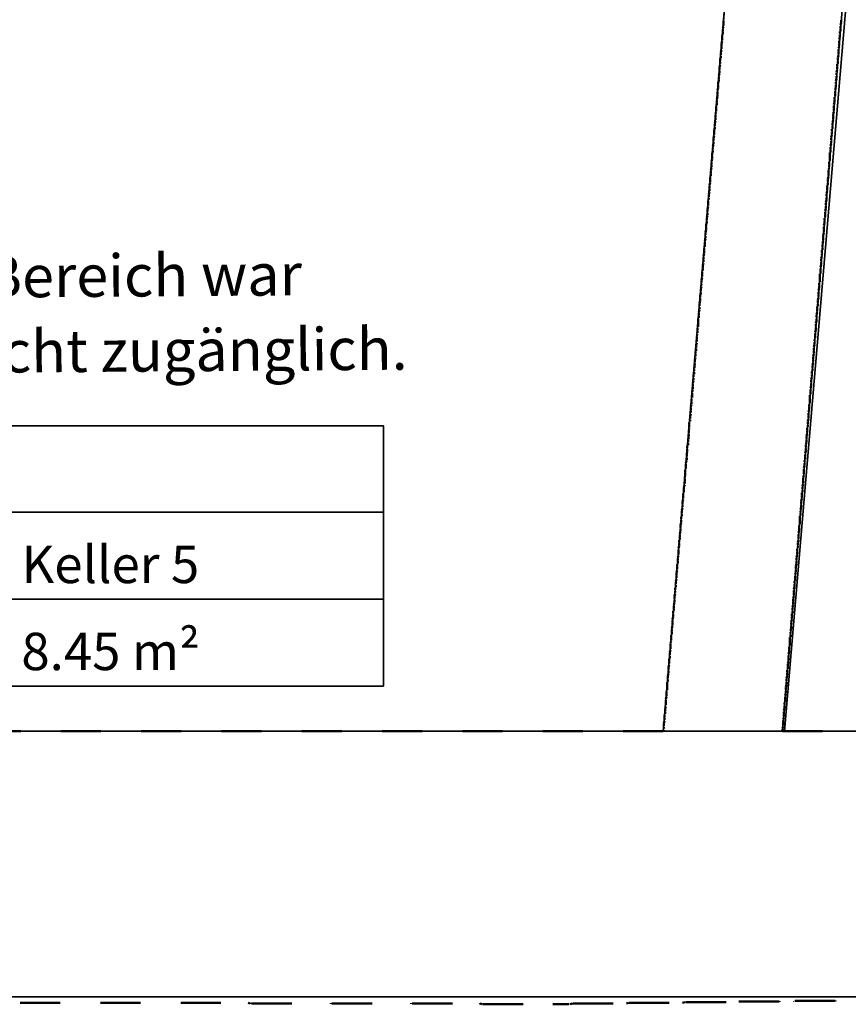
# Model space of a CAD drawing. Units: millimetres. Extents: x -59 to 303, y -98 to 293.
# Drawn here: x 284 to 286, y 253 to 255 of the extents above; entities that cross this region are included whole.
import ezdxf

# ---------------------------------------------------------------- set-up
doc = ezdxf.new("R2010")
doc.units = ezdxf.units.MM
doc.linetypes.add('PDF_IMPORT', pattern=[1, 0.8, -0.2])
doc.layers.add('PDF_Geometrie', color=7, linetype='Continuous', true_color=0xababab)
doc.layers.add('PDF_Text', color=7, linetype='Continuous', true_color=0xababab)
doc.styles.add('PDF Arial', font='arial.ttf')

msp = doc.modelspace()

# ---------------------------------------------------------------- linework, layer by layer
at = {"layer": 'PDF_Geometrie', "color": 8, "lineweight": 35, "true_color": 0x7f7f7f}
for points in [[(285.9241, 253.3169), (286.3841, 258.7369), (286.1075, 258.7652), (286.1541, 259.2352), (286.8608, 259.1635)], [(286.2258, 253.3169), (286.6341, 258.1335)]]:
    msp.add_lwpolyline(points, dxfattribs=at)
at = {"layer": 'PDF_Geometrie', "lineweight": 35}
for points in [[(286.5308, 256.7969), (286.4941, 256.6169), (286.2208, 253.3169), (287.0391, 253.3169), (287.2441, 256.7535), (286.6275, 256.7919)], [(283.3508, 255.2369), (285.3208, 255.2369), (285.3208, 255.2035), (285.3958, 255.2035), (285.3958, 255.2369), (286.0108, 255.2369), (286.0108, 255.2019), (286.0841, 255.2019), (285.9241, 253.3169), (283.1975, 253.3169)], [(285.2275, 253.4285), (283.7125, 253.4285), (283.7125, 254.0769), (285.2275, 254.0769)]]:
    msp.add_lwpolyline(points, close=True, dxfattribs=at)
at = {"layer": 'PDF_Geometrie', "lineweight": 50}
for points in [[(286.0741, 255.0852), (286.0741, 255.0802)], [(286.3675, 255.0869), (286.3675, 255.0819)], [(286.0741, 255.0702), (286.0725, 255.0669)], [(286.0725, 255.0635), (286.0725, 255.0585)], [(286.0741, 255.0785), (286.0741, 255.0735)], [(286.3641, 255.0585), (286.3641, 255.0535)], [(286.3675, 255.0802), (286.3658, 255.0752)], [(286.3658, 255.0719), (286.3658, 255.0669)], [(286.3658, 255.0652), (286.3658, 255.0602)], [(286.0708, 255.0485), (286.0708, 255.0435)], [(286.0708, 255.0419), (286.0708, 255.0369)], [(286.0725, 255.0569), (286.0725, 255.0519)], [(286.3641, 255.0435), (286.3625, 255.0385)], [(286.3625, 255.0352), (286.3625, 255.0302)], [(286.3641, 255.0502), (286.3641, 255.0452)], [(286.0691, 255.0119), (286.0675, 255.0069)], [(286.0708, 255.0335), (286.0691, 255.0285)], [(286.0691, 255.0269), (286.0691, 255.0219)], [(286.0691, 255.0202), (286.0691, 255.0152)], [(286.3625, 255.0202), (286.3608, 255.0169)], [(286.3608, 255.0135), (286.3608, 255.0085)], [(286.3625, 255.0285), (286.3625, 255.0235)], [(286.0658, 254.9902), (286.0658, 254.9852)], [(286.0675, 255.0052), (286.0675, 255.0002)], [(286.0675, 254.9969), (286.0675, 254.9919)], [(286.3608, 254.9985), (286.3591, 254.9935)], [(286.3591, 254.9919), (286.3591, 254.9869)], [(286.3608, 255.0069), (286.3608, 255.0019)], [(286.0658, 254.9752), (286.0641, 254.9702)], [(286.0641, 254.9685), (286.0641, 254.9635)], [(286.0641, 254.9602), (286.0641, 254.9552)], [(286.0658, 254.9819), (286.0658, 254.9785)], [(286.3575, 254.9619), (286.3558, 254.9569)], [(286.3575, 254.9769), (286.3575, 254.9719)], [(286.3575, 254.9702), (286.3575, 254.9652)], [(286.3591, 254.9835), (286.3591, 254.9785)], [(286.0641, 254.9535), (286.0625, 254.9485)], [(286.0625, 254.9452), (286.0625, 254.9402)], [(286.0625, 254.9385), (286.0625, 254.9335)], [(286.3558, 254.9402), (286.3541, 254.9352)], [(286.3558, 254.9552), (286.3558, 254.9502)], [(286.3558, 254.9469), (286.3558, 254.9419)], [(286.0608, 254.9169), (286.0591, 254.9119)], [(286.0608, 254.9319), (286.0608, 254.9269)], [(286.0608, 254.9235), (286.0608, 254.9185)], [(286.3541, 254.9185), (286.3525, 254.9135)], [(286.3541, 254.9319), (286.3541, 254.9285)], [(286.3541, 254.9252), (286.3541, 254.9202)], [(286.0591, 254.8952), (286.0575, 254.8902)], [(286.0575, 254.8869), (286.0575, 254.8819)], [(286.0591, 254.9085), (286.0591, 254.9035)], [(286.0591, 254.9019), (286.0591, 254.8969)], [(286.3508, 254.8952), (286.3508, 254.8902)], [(286.3508, 254.8885), (286.3508, 254.8835)], [(286.3525, 254.9102), (286.3525, 254.9052)], [(286.3525, 254.9035), (286.3525, 254.8985)], [(286.0558, 254.8719), (286.0558, 254.8669)], [(286.0558, 254.8652), (286.0558, 254.8602)], [(286.0575, 254.8802), (286.0575, 254.8752)], [(286.3508, 254.8819), (286.3491, 254.8769)], [(286.3491, 254.8735), (286.3491, 254.8685)], [(286.3491, 254.8669), (286.3491, 254.8619)], [(286.0558, 254.8569), (286.0541, 254.8535)], [(286.0541, 254.8502), (286.0541, 254.8452)], [(286.0541, 254.8435), (286.0541, 254.8385)], [(286.3491, 254.8585), (286.3475, 254.8535)], [(286.3475, 254.8519), (286.3475, 254.8469)], [(286.3475, 254.8452), (286.3475, 254.8402)], [(286.0508, 254.8135), (286.0508, 254.8085)], [(286.0541, 254.8352), (286.0525, 254.8302)], [(286.0525, 254.8285), (286.0525, 254.8235)], [(286.0525, 254.8202), (286.0525, 254.8152)], [(286.3441, 254.8152), (286.3441, 254.8102)], [(286.3475, 254.8369), (286.3458, 254.8319)], [(286.3458, 254.8302), (286.3458, 254.8252)], [(286.3458, 254.8219), (286.3458, 254.8169)], [(286.0508, 254.7985), (286.0491, 254.7935)], [(286.0491, 254.7919), (286.0491, 254.7869)], [(286.0508, 254.8069), (286.0508, 254.8019)], [(286.3441, 254.8002), (286.3425, 254.7952)], [(286.3425, 254.7935), (286.3425, 254.7885)], [(286.3441, 254.8069), (286.3441, 254.8035)], [(286.0491, 254.7769), (286.0475, 254.7719)], [(286.0475, 254.7685), (286.0475, 254.7652)], [(286.0491, 254.7835), (286.0491, 254.7785)], [(286.3425, 254.7785), (286.3408, 254.7735)], [(286.3408, 254.7702), (286.3408, 254.7652)], [(286.3425, 254.7852), (286.3425, 254.7802)], [(286.0458, 254.7402), (286.0441, 254.7352)], [(286.0458, 254.7552), (286.0458, 254.7502)], [(286.0458, 254.7469), (286.0458, 254.7419)], [(286.0475, 254.7619), (286.0475, 254.7569)], [(286.3408, 254.7635), (286.3408, 254.7585)], [(286.0441, 254.7185), (286.0425, 254.7135)], [(286.0441, 254.7319), (286.0441, 254.7269)], [(286.0441, 254.7252), (286.0441, 254.7202)], [(286.3375, 254.7185), (286.3358, 254.7152)], [(286.3375, 254.7335), (286.3375, 254.7285)], [(286.3375, 254.7269), (286.3375, 254.7219)], [(286.0408, 254.6952), (286.0408, 254.6902)], [(286.0425, 254.7102), (286.0425, 254.7052)], [(286.0425, 254.7035), (286.0425, 254.6985)], [(286.3358, 254.6969), (286.3341, 254.6919)], [(286.3358, 254.7119), (286.3358, 254.7069)], [(286.3358, 254.7052), (286.3358, 254.7002)], [(286.0408, 254.6819), (286.0391, 254.6769)], [(286.0391, 254.6735), (286.0391, 254.6685)], [(286.0391, 254.6669), (286.0391, 254.6619)], [(286.0408, 254.6885), (286.0408, 254.6835)], [(286.3325, 254.6752), (286.3325, 254.6702)], [(286.3325, 254.6685), (286.3325, 254.6635)], [(286.3341, 254.6902), (286.3341, 254.6852)], [(286.3341, 254.6819), (286.3341, 254.6769)], [(286.0391, 254.6585), (286.0375, 254.6535)], [(286.0375, 254.6519), (286.0375, 254.6469)], [(286.0375, 254.6435), (286.0375, 254.6402)], [(286.3325, 254.6602), (286.3308, 254.6552)], [(286.3308, 254.6535), (286.3308, 254.6485)], [(286.3308, 254.6452), (286.3308, 254.6402)], [(286.0358, 254.6219), (286.0341, 254.6169)], [(286.0358, 254.6369), (286.0358, 254.6319)], [(286.0358, 254.6302), (286.0358, 254.6252)], [(286.3308, 254.6385), (286.3291, 254.6335)], [(286.3291, 254.6319), (286.3291, 254.6269)], [(286.3291, 254.6235), (286.3291, 254.6185)], [(286.0341, 254.6002), (286.0325, 254.5952)], [(286.0325, 254.5935), (286.0325, 254.5885)], [(286.0341, 254.6152), (286.0341, 254.6102)], [(286.0341, 254.6069), (286.0341, 254.6019)], [(286.3258, 254.5935), (286.3258, 254.5885)], [(286.3291, 254.6169), (286.3275, 254.6119)], [(286.3275, 254.6085), (286.3275, 254.6035)], [(286.3275, 254.6019), (286.3275, 254.5969)], [(286.0308, 254.5785), (286.0308, 254.5735)], [(286.0308, 254.5702), (286.0308, 254.5652)], [(286.0325, 254.5852), (286.0325, 254.5802)], [(286.3258, 254.5802), (286.3241, 254.5752)], [(286.3241, 254.5719), (286.3241, 254.5669)], [(286.3258, 254.5869), (286.3258, 254.5819)], [(286.0308, 254.5635), (286.0291, 254.5585)], [(286.0291, 254.5569), (286.0291, 254.5519)], [(286.0291, 254.5485), (286.0291, 254.5435)], [(286.3241, 254.5569), (286.3225, 254.5519)], [(286.3225, 254.5502), (286.3225, 254.5452)], [(286.3241, 254.5652), (286.3241, 254.5602)], [(286.0291, 254.5419), (286.0275, 254.5369)], [(286.0275, 254.5335), (286.0275, 254.5285)], [(286.0275, 254.5269), (286.0275, 254.5219)], [(286.3225, 254.5352), (286.3208, 254.5302)], [(286.3208, 254.5285), (286.3208, 254.5235)], [(286.3208, 254.5202), (286.3208, 254.5152)], [(286.3225, 254.5435), (286.3225, 254.5385)], [(286.0258, 254.5052), (286.0241, 254.5002)], [(286.0241, 254.4969), (286.0241, 254.4919)], [(286.0258, 254.5185), (286.0258, 254.5135)], [(286.0258, 254.5119), (286.0258, 254.5069)], [(286.3191, 254.4985), (286.3175, 254.4935)], [(286.3191, 254.5135), (286.3191, 254.5085)], [(286.3191, 254.5052), (286.3191, 254.5019)], [(286.0241, 254.4819), (286.0225, 254.4769)], [(286.0225, 254.4752), (286.0225, 254.4702)], [(286.0241, 254.4902), (286.0241, 254.4852)], [(286.3175, 254.4769), (286.3158, 254.4719)], [(286.3175, 254.4919), (286.3175, 254.4869)], [(286.3175, 254.4835), (286.3175, 254.4785)], [(286.0208, 254.4602), (286.0208, 254.4552)], [(286.0208, 254.4535), (286.0208, 254.4485)], [(286.0225, 254.4685), (286.0225, 254.4635)], [(286.3158, 254.4685), (286.3158, 254.4635)], [(286.3158, 254.4619), (286.3158, 254.4569)], [(286.0191, 254.4235), (286.0175, 254.4185)], [(286.0208, 254.4452), (286.0191, 254.4402)], [(286.0191, 254.4385), (286.0191, 254.4335)], [(286.0191, 254.4302), (286.0191, 254.4269)], [(286.3125, 254.4319), (286.3125, 254.4269)], [(286.3125, 254.4252), (286.3125, 254.4202)], [(286.0158, 254.4019), (286.0158, 254.3969)], [(286.0175, 254.4169), (286.0175, 254.4119)], [(286.0175, 254.4085), (286.0175, 254.4035)], [(286.3125, 254.4185), (286.3108, 254.4135)], [(286.3108, 254.4102), (286.3108, 254.4052)], [(286.3108, 254.4035), (286.3108, 254.3985)], [(286.0158, 254.3869), (286.0141, 254.3819)], [(286.0141, 254.3802), (286.0141, 254.3752)], [(286.0158, 254.3935), (286.0158, 254.3885)], [(286.3075, 254.3735), (286.3075, 254.3685)], [(286.3108, 254.3952), (286.3091, 254.3902)], [(286.3091, 254.3885), (286.3091, 254.3835)], [(286.3091, 254.3802), (286.3091, 254.3752)], [(286.0141, 254.3652), (286.0125, 254.3602)], [(286.0125, 254.3569), (286.0125, 254.3519)], [(286.0125, 254.3502), (286.0125, 254.3452)], [(286.0141, 254.3719), (286.0141, 254.3669)], [(286.3075, 254.3585), (286.3058, 254.3535)], [(286.3058, 254.3519), (286.3058, 254.3469)], [(286.3075, 254.3669), (286.3075, 254.3619)], [(286.3058, 254.3369), (286.3041, 254.3319)], [(286.3041, 254.3302), (286.3041, 254.3252)], [(286.3058, 254.3435), (286.3058, 254.3385)], [(286.0091, 254.3052), (286.0075, 254.3019)], [(286.0075, 254.2985), (286.0075, 254.2935)], [(286.0091, 254.3202), (286.0091, 254.3152)], [(286.0091, 254.3135), (286.0091, 254.3085)], [(286.3041, 254.3152), (286.3025, 254.3102)], [(286.3025, 254.3069), (286.3025, 254.3019)], [(286.3025, 254.3002), (286.3025, 254.2952)], [(286.3041, 254.3219), (286.3041, 254.3169)], [(286.0075, 254.2835), (286.0058, 254.2785)], [(286.0058, 254.2769), (286.0058, 254.2719)], [(286.0075, 254.2919), (286.0075, 254.2869)], [(286.3008, 254.2785), (286.2991, 254.2735)], [(286.3008, 254.2919), (286.3008, 254.2885)], [(286.3008, 254.2852), (286.3008, 254.2802)], [(286.0041, 254.2619), (286.0041, 254.2569)], [(286.0041, 254.2552), (286.0041, 254.2502)], [(286.0058, 254.2685), (286.0058, 254.2635)], [(286.2991, 254.2552), (286.2975, 254.2502)], [(286.2991, 254.2702), (286.2991, 254.2652)], [(286.2991, 254.2635), (286.2991, 254.2585)], [(286.0025, 254.2252), (286.0008, 254.2202)], [(286.0041, 254.2469), (286.0025, 254.2419)], [(286.0025, 254.2402), (286.0025, 254.2352)], [(286.0025, 254.2319), (286.0025, 254.2269)], [(286.2975, 254.2335), (286.2958, 254.2285)], [(286.2958, 254.2269), (286.2958, 254.2219)], [(286.2975, 254.2485), (286.2975, 254.2435)], [(286.2975, 254.2419), (286.2975, 254.2369)], [(285.9991, 254.2035), (285.9991, 254.1985)], [(286.0008, 254.2169), (286.0008, 254.2135)], [(286.0008, 254.2102), (286.0008, 254.2052)], [(286.2941, 254.2119), (286.2941, 254.2069)], [(286.2941, 254.2035), (286.2941, 254.2002)], [(286.2958, 254.2185), (286.2958, 254.2135)], [(285.9991, 254.1885), (285.9975, 254.1835)], [(285.9975, 254.1802), (285.9975, 254.1752)], [(285.9991, 254.1952), (285.9991, 254.1902)], [(286.2941, 254.1969), (286.2925, 254.1919)], [(286.2925, 254.1902), (286.2925, 254.1852)], [(286.2925, 254.1819), (286.2925, 254.1769)], [(285.9975, 254.1669), (285.9958, 254.1619)], [(285.9958, 254.1585), (285.9958, 254.1535)], [(285.9958, 254.1519), (285.9958, 254.1469)], [(285.9975, 254.1735), (285.9975, 254.1685)], [(286.2925, 254.1752), (286.2908, 254.1702)], [(286.2908, 254.1669), (286.2908, 254.1619)], [(286.2908, 254.1602), (286.2908, 254.1552)], [(285.9941, 254.1302), (285.9925, 254.1252)], [(285.9941, 254.1435), (285.9941, 254.1385)], [(285.9941, 254.1369), (285.9941, 254.1319)], [(286.2875, 254.1302), (286.2875, 254.1252)], [(285.9925, 254.1069), (285.9908, 254.1019)], [(285.9925, 254.1219), (285.9925, 254.1169)], [(285.9925, 254.1152), (285.9925, 254.1102)], [(286.2875, 254.1169), (286.2858, 254.1119)], [(286.2858, 254.1085), (286.2858, 254.1035)], [(286.2875, 254.1235), (286.2875, 254.1185)], [(285.9891, 254.0852), (285.9891, 254.0802)], [(285.9891, 254.0785), (285.9891, 254.0735)], [(285.9908, 254.1002), (285.9908, 254.0952)], [(285.9908, 254.0919), (285.9908, 254.0885)], [(286.2858, 254.0935), (286.2841, 254.0885)], [(286.2841, 254.0869), (286.2841, 254.0819)], [(286.2841, 254.0785), (286.2841, 254.0752)], [(286.2858, 254.1019), (286.2858, 254.0969)], [(285.9891, 254.0702), (285.9875, 254.0652)], [(285.9875, 254.0635), (285.9875, 254.0585)], [(285.9875, 254.0552), (285.9875, 254.0502)], [(286.2825, 254.0569), (286.2808, 254.0519)], [(286.2825, 254.0719), (286.2825, 254.0669)], [(286.2825, 254.0652), (286.2825, 254.0602)], [(285.9875, 254.0485), (285.9858, 254.0435)], [(285.9858, 254.0419), (285.9858, 254.0369)], [(285.9858, 254.0335), (285.9858, 254.0285)], [(286.2808, 254.0352), (286.2791, 254.0302)], [(286.2808, 254.0502), (286.2808, 254.0452)], [(286.2808, 254.0419), (286.2808, 254.0369)], [(285.9841, 254.0119), (285.9825, 254.0069)], [(285.9825, 254.0052), (285.9825, 254.0002)], [(285.9841, 254.0269), (285.9841, 254.0219)], [(285.9841, 254.0185), (285.9841, 254.0135)], [(286.2791, 254.0135), (286.2775, 254.0085)], [(286.2775, 254.0052), (286.2775, 254.0002)], [(286.2791, 254.0285), (286.2791, 254.0235)], [(286.2791, 254.0202), (286.2791, 254.0152)], [(285.9825, 253.9902), (285.9808, 253.9852)], [(285.9808, 253.9819), (285.9808, 253.9769)], [(285.9825, 253.9969), (285.9825, 253.9919)], [(286.2758, 253.9902), (286.2758, 253.9869)], [(286.2758, 253.9835), (286.2758, 253.9785)], [(286.2775, 253.9985), (286.2775, 253.9935)], [(285.9791, 253.9669), (285.9791, 253.9619)], [(285.9791, 253.9602), (285.9791, 253.9552)], [(285.9808, 253.9752), (285.9808, 253.9702)], [(286.2758, 253.9769), (286.2741, 253.9719)], [(286.2741, 253.9685), (286.2741, 253.9635)], [(286.2741, 253.9619), (286.2741, 253.9569)], [(285.9791, 253.9535), (285.9775, 253.9485)], [(285.9775, 253.9452), (285.9775, 253.9402)], [(285.9775, 253.9385), (285.9775, 253.9335)], [(286.2725, 253.9319), (286.2708, 253.9269)], [(286.2741, 253.9535), (286.2725, 253.9485)], [(286.2725, 253.9469), (286.2725, 253.9419)], [(286.2725, 253.9402), (286.2725, 253.9352)], [(285.9741, 253.9085), (285.9741, 253.9035)], [(285.9775, 253.9302), (285.9758, 253.9252)], [(285.9758, 253.9235), (285.9758, 253.9185)], [(285.9758, 253.9169), (285.9758, 253.9119)], [(286.2691, 253.9102), (286.2691, 253.9052)], [(286.2708, 253.9252), (286.2708, 253.9202)], [(286.2708, 253.9169), (286.2708, 253.9119)], [(285.9741, 253.8935), (285.9725, 253.8885)], [(285.9725, 253.8869), (285.9725, 253.8819)], [(285.9741, 253.9019), (285.9741, 253.8969)], [(286.2691, 253.8952), (286.2675, 253.8902)], [(286.2675, 253.8885), (286.2675, 253.8835)], [(286.2691, 253.9035), (286.2691, 253.8985)], [(285.9725, 253.8719), (285.9708, 253.8669)], [(285.9708, 253.8652), (285.9708, 253.8602)], [(285.9725, 253.8785), (285.9725, 253.8752)], [(286.2675, 253.8735), (286.2658, 253.8685)], [(286.2658, 253.8652), (286.2658, 253.8619)], [(286.2658, 253.8585), (286.2658, 253.8535)], [(286.2675, 253.8802), (286.2675, 253.8752)], [(285.9691, 253.8352), (285.9675, 253.8302)], [(285.9691, 253.8502), (285.9691, 253.8452)], [(285.9691, 253.8419), (285.9691, 253.8369)], [(285.9708, 253.8569), (285.9708, 253.8519)], [(285.9675, 253.8135), (285.9658, 253.8085)], [(285.9675, 253.8285), (285.9675, 253.8235)], [(285.9675, 253.8202), (285.9675, 253.8152)], [(286.2625, 253.8152), (286.2608, 253.8102)], [(286.2625, 253.8285), (286.2625, 253.8235)], [(286.2625, 253.8219), (286.2625, 253.8169)], [(285.9641, 253.7919), (285.9641, 253.7869)], [(285.9658, 253.8052), (285.9658, 253.8002)], [(285.9658, 253.7985), (285.9658, 253.7935)], [(286.2608, 253.7919), (286.2591, 253.7869)], [(286.2591, 253.7852), (286.2591, 253.7802)], [(286.2608, 253.8069), (286.2608, 253.8019)], [(286.2608, 253.8002), (286.2608, 253.7952)], [(285.9641, 253.7769), (285.9625, 253.7719)], [(285.9625, 253.7685), (285.9625, 253.7635)], [(285.9625, 253.7619), (285.9625, 253.7569)], [(285.9641, 253.7835), (285.9641, 253.7785)], [(286.2575, 253.7702), (286.2575, 253.7652)], [(286.2575, 253.7635), (286.2575, 253.7585)], [(286.2591, 253.7769), (286.2591, 253.7735)], [(285.9625, 253.7535), (285.9608, 253.7502)], [(285.9608, 253.7469), (285.9608, 253.7419)], [(285.9608, 253.7402), (285.9608, 253.7352)], [(286.2575, 253.7552), (286.2558, 253.7502)], [(286.2558, 253.7485), (286.2558, 253.7435)], [(286.2558, 253.7402), (286.2558, 253.7352)], [(285.9591, 253.7169), (285.9575, 253.7119)], [(285.9591, 253.7319), (285.9591, 253.7269)], [(285.9591, 253.7252), (285.9591, 253.7202)], [(286.2541, 253.7119), (286.2525, 253.7069)], [(286.2558, 253.7335), (286.2541, 253.7285)], [(286.2541, 253.7269), (286.2541, 253.7219)], [(286.2541, 253.7185), (286.2541, 253.7135)], [(285.9575, 253.6952), (285.9558, 253.6902)], [(285.9558, 253.6885), (285.9558, 253.6835)], [(285.9575, 253.7102), (285.9575, 253.7052)], [(285.9575, 253.7035), (285.9575, 253.6985)], [(286.2508, 253.6902), (286.2508, 253.6852)], [(286.2525, 253.7035), (286.2525, 253.6985)], [(286.2525, 253.6969), (286.2525, 253.6919)], [(285.9541, 253.6735), (285.9541, 253.6685)], [(285.9541, 253.6652), (285.9541, 253.6619)], [(285.9558, 253.6802), (285.9558, 253.6752)], [(286.2508, 253.6752), (286.2491, 253.6702)], [(286.2491, 253.6669), (286.2491, 253.6619)], [(286.2508, 253.6819), (286.2508, 253.6769)], [(285.9525, 253.6369), (285.9508, 253.6319)], [(285.9541, 253.6585), (285.9525, 253.6535)], [(285.9525, 253.6519), (285.9525, 253.6469)], [(285.9525, 253.6435), (285.9525, 253.6385)], [(286.2491, 253.6519), (286.2475, 253.6469)], [(286.2475, 253.6452), (286.2475, 253.6402)], [(286.2475, 253.6385), (286.2475, 253.6335)], [(286.2491, 253.6602), (286.2491, 253.6552)], [(285.9491, 253.6152), (285.9491, 253.6102)], [(285.9508, 253.6285), (285.9508, 253.6235)], [(285.9508, 253.6219), (285.9508, 253.6169)], [(286.2475, 253.6302), (286.2458, 253.6252)], [(286.2458, 253.6235), (286.2458, 253.6185)], [(286.2458, 253.6152), (286.2458, 253.6102)], [(285.9491, 253.6002), (285.9475, 253.5952)], [(285.9475, 253.5919), (285.9475, 253.5869)], [(285.9491, 253.6069), (285.9491, 253.6019)], [(286.2441, 253.5935), (286.2425, 253.5885)], [(286.2441, 253.6085), (286.2441, 253.6035)], [(286.2441, 253.6019), (286.2441, 253.5969)], [(285.9475, 253.5785), (285.9458, 253.5735)], [(285.9458, 253.5702), (285.9458, 253.5652)], [(285.9458, 253.5635), (285.9458, 253.5585)], [(285.9475, 253.5852), (285.9475, 253.5802)], [(286.2425, 253.5719), (286.2408, 253.5669)], [(286.2408, 253.5635), (286.2408, 253.5602)], [(286.2425, 253.5869), (286.2425, 253.5819)], [(286.2425, 253.5785), (286.2425, 253.5735)], [(285.9441, 253.5402), (285.9425, 253.5369)], [(285.9441, 253.5552), (285.9441, 253.5502)], [(285.9441, 253.5485), (285.9441, 253.5435)], [(286.2408, 253.5569), (286.2408, 253.5519)], [(285.9425, 253.5185), (285.9408, 253.5135)], [(285.9425, 253.5335), (285.9425, 253.5285)], [(285.9425, 253.5269), (285.9425, 253.5219)], [(286.2375, 253.5269), (286.2375, 253.5219)], [(286.2375, 253.5202), (286.2375, 253.5152)], [(285.9391, 253.4969), (285.9391, 253.4919)], [(285.9391, 253.4902), (285.9391, 253.4852)], [(285.9408, 253.5119), (285.9408, 253.5069)], [(285.9408, 253.5035), (285.9408, 253.4985)], [(286.2358, 253.4902), (286.2341, 253.4852)], [(286.2375, 253.5135), (286.2358, 253.5085)], [(286.2358, 253.5052), (286.2358, 253.5002)], [(286.2358, 253.4985), (286.2358, 253.4935)], [(285.9391, 253.4819), (285.9375, 253.4769)], [(285.9375, 253.4752), (285.9375, 253.4702)], [(285.9375, 253.4669), (285.9375, 253.4619)], [(286.2325, 253.4685), (286.2325, 253.4635)], [(286.2341, 253.4835), (286.2341, 253.4785)], [(286.2341, 253.4769), (286.2341, 253.4719)], [(285.9375, 253.4602), (285.9358, 253.4552)], [(285.9358, 253.4535), (285.9358, 253.4485)], [(285.9358, 253.4452), (285.9358, 253.4402)], [(286.2325, 253.4535), (286.2308, 253.4485)], [(286.2308, 253.4469), (286.2308, 253.4419)], [(286.2325, 253.4619), (286.2325, 253.4569)], [(286.2308, 253.4319), (286.2291, 253.4269)], [(286.2291, 253.4252), (286.2291, 253.4202)], [(286.2291, 253.4169), (286.2291, 253.4119)], [(286.2308, 253.4385), (286.2308, 253.4335)], [(285.9325, 253.4019), (285.9308, 253.3969)], [(285.9308, 253.3935), (285.9308, 253.3885)], [(285.9325, 253.4152), (285.9325, 253.4102)], [(285.9325, 253.4085), (285.9325, 253.4035)], [(286.2291, 253.4102), (286.2275, 253.4052)], [(286.2275, 253.4019), (286.2275, 253.3969)], [(286.2275, 253.3952), (286.2275, 253.3902)], [(285.9308, 253.3785), (285.9291, 253.3735)], [(285.9291, 253.3719), (285.9291, 253.3669)], [(285.9308, 253.3869), (285.9308, 253.3819)], [(286.2258, 253.3735), (286.2241, 253.3685)], [(286.2258, 253.3885), (286.2258, 253.3835)], [(286.2258, 253.3802), (286.2258, 253.3752)], [(285.9275, 253.3569), (285.9275, 253.3519)], [(285.9275, 253.3502), (285.9275, 253.3452)], [(285.9291, 253.3652), (285.9291, 253.3602)], [(286.2241, 253.3502), (286.2225, 253.3469)], [(286.2225, 253.3435), (286.2225, 253.3385)], [(286.2241, 253.3652), (286.2241, 253.3602)], [(286.2241, 253.3585), (286.2241, 253.3535)], [(285.9258, 253.3202), (285.9241, 253.3169)], [(285.9275, 253.3419), (285.9258, 253.3369)], [(285.9258, 253.3352), (285.9258, 253.3302)], [(285.9258, 253.3269), (285.9258, 253.3235)], [(286.2225, 253.3285), (286.2208, 253.3235)], [(286.2208, 253.3219), (286.2208, 253.3169)], [(286.2225, 253.3369), (286.2225, 253.3319)], [(284.8908, 252.6402), (284.8958, 252.6385)], [(285.4675, 252.6385), (285.4725, 252.6369)], [(285.6925, 252.6369), (285.6975, 252.6385)], [(285.8325, 252.6385), (285.8375, 252.6402)], [(285.9725, 252.6402), (285.9775, 252.6419)]]:
    msp.add_lwpolyline(points, dxfattribs=at)
at = {"layer": 'PDF_Geometrie', "linetype": 'PDF_IMPORT', "lineweight": 50, "ltscale": 0.005}
for points in [[(286.3391, 254.7569), (286.3391, 254.7369)], [(286.3141, 254.4552), (286.3141, 254.4352)], [(286.0108, 254.3435), (286.0108, 254.3235)], [(286.2891, 254.1535), (286.2891, 254.1335)], [(286.2641, 253.8519), (286.2641, 253.8319)], [(286.2208, 253.3169), (288.2041, 253.3169), (288.2041, 253.5702)], [(286.2391, 253.5502), (286.2391, 253.5302)], [(285.9341, 253.4385), (285.9341, 253.4185)], [(285.9241, 253.3169), (283.1975, 253.3169)], [(284.3225, 252.6402), (284.8891, 252.6402)], [(284.8991, 252.6385), (285.4641, 252.6385)], [(285.4741, 252.6369), (285.6491, 252.6369), (285.6891, 252.6369)], [(285.6991, 252.6385), (285.8308, 252.6385)], [(285.8391, 252.6402), (285.9708, 252.6402)], [(285.9808, 252.6419), (286.1108, 252.6419)], [(286.1125, 252.6435), (286.2508, 252.6435)], [(286.2525, 252.6452), (286.3908, 252.6452)]]:
    msp.add_lwpolyline(points, dxfattribs=at)
at = {"layer": 'PDF_Geometrie', "lineweight": 35}
for points in [[(283.7125, 253.8619), (285.2275, 253.8619), (285.2275, 253.4285)], [(283.7125, 253.6452), (285.2275, 253.6452)]]:
    msp.add_lwpolyline(points, dxfattribs=at)
at = {"layer": 'PDF_Geometrie', "color": 8, "linetype": 'PDF_IMPORT', "lineweight": 35, "ltscale": 2.721667, "true_color": 0x7f7f7f}
msp.add_lwpolyline([(283.2025, 253.3169), (294.8891, 253.3169)], dxfattribs=at)
at = {"layer": 'PDF_Geometrie', "color": 8, "linetype": 'PDF_IMPORT', "lineweight": 35, "ltscale": 9.783333, "true_color": 0x7f7f7f}
msp.add_lwpolyline([(282.6125, 252.6552), (294.6458, 252.6552)], dxfattribs=at)
at = {"layer": 'PDF_Geometrie', "linetype": 'PDF_IMPORT', "lineweight": 20, "ltscale": 0.006667}
for points in [[(284.3225, 252.6402), (284.8908, 252.6402)], [(284.8941, 252.6385), (285.4625, 252.6385)], [(285.4758, 252.6369), (285.6491, 252.6369), (285.6908, 252.6369)], [(285.6941, 252.6385), (285.8308, 252.6385)], [(285.8341, 252.6402), (285.9725, 252.6402)], [(285.9741, 252.6419), (286.1125, 252.6419)], [(286.1158, 252.6435), (286.2441, 252.6435)], [(286.2558, 252.6452), (286.3841, 252.6452)]]:
    msp.add_lwpolyline(points, dxfattribs=at)
at = {"layer": 'PDF_Geometrie', "lineweight": 20}
for points in [[(285.4658, 252.6385), (285.4725, 252.6369)], [(286.2475, 252.6435), (286.2525, 252.6452)]]:
    msp.add_lwpolyline(points, dxfattribs=at)

# ---------------------------------------------------------------- texts
at = {"layer": 'PDF_Text', "char_height": 0.10499, "attachment_point": 7, "rotation": 0.4112, "style": 'PDF Arial'}
for s, insert in [('Bereich war', (284.2341, 254.3631)), ('nicht zugänglich.', (284.151, 254.1756))]:
    msp.add_mtext(s, dxfattribs=dict(at, insert=insert))
at = {"layer": 'PDF_Text', "char_height": 0.09306, "attachment_point": 7, "style": 'PDF Arial'}
for s, insert in [('Keller 5', (284.3258, 253.6562)), ('8.45 m²', (284.3258, 253.4396))]:
    msp.add_mtext(s, dxfattribs=dict(at, insert=insert))

doc.saveas('drawing.dxf')
